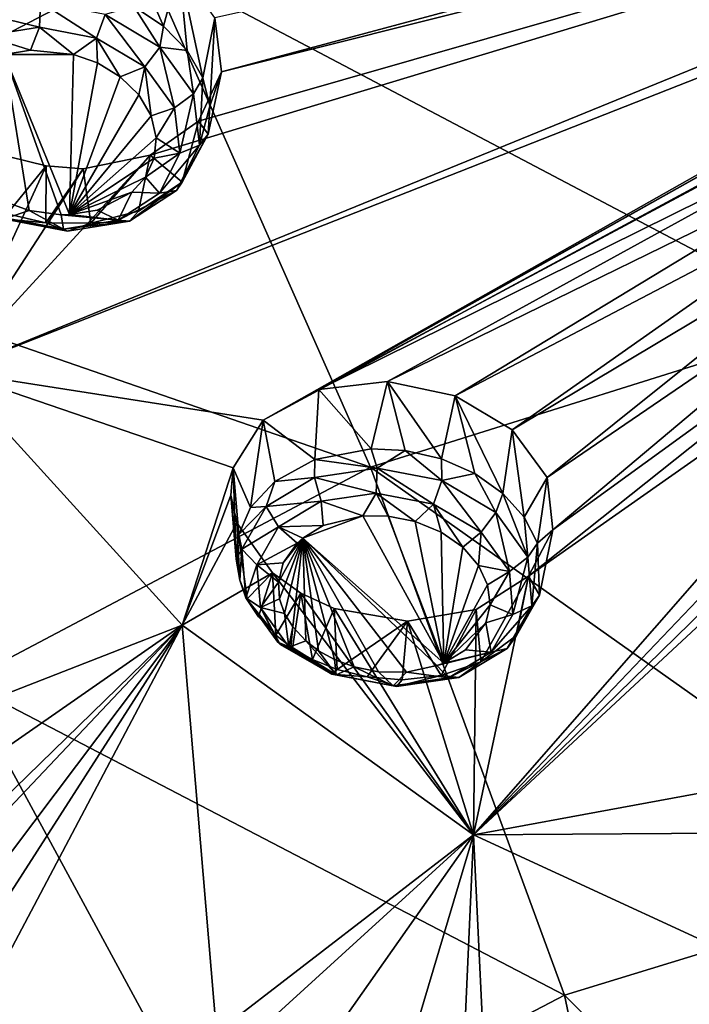
# Model space of a CAD drawing. Units: millimetres. Extents: x -320 to 152, y -206 to 580.
# Drawn here: x -296 to -289, y 451 to 461 of the extents above; entities that cross this region are included whole.
import ezdxf

# ---------------------------------------------------------------- set-up
doc = ezdxf.new("R2010")
doc.units = ezdxf.units.MM
doc.header["$LTSCALE"] = 26.699852
for name, color, linetype in [('1024', 7, 'CONTINUOUS'), ('1025', 7, 'CONTINUOUS'), ('1026', 7, 'CONTINUOUS'), ('1027', 7, 'CONTINUOUS'), ('1031', 7, 'CONTINUOUS'), ('1162', 7, 'CONTINUOUS'), ('1163', 7, 'CONTINUOUS'), ('1164', 7, 'CONTINUOUS'), ('1165', 7, 'CONTINUOUS'), ('753', 7, 'CONTINUOUS'), ('876', 7, 'CONTINUOUS')]:
    doc.layers.add(name, color=color, linetype=linetype)

msp = doc.modelspace()

# ---------------------------------------------------------------- linework, layer by layer
at = {"layer": '1024', "color": 7, "linetype": 'CONTINUOUS', "true_color": 0xfffff2}
for points in [[(-294.361, 460.135, 53.661), (-294.309, 461.057, 53.13), (-294.435, 460.432, 53.891), (-294.361, 460.135, 53.661)], [(-294.238, 460.492, 52.675), (-294.309, 461.057, 53.13), (-294.361, 460.135, 53.661), (-294.238, 460.492, 52.675)], [(-294.478, 459.98, 52.205), (-294.238, 460.492, 52.675), (-294.377, 459.842, 53.421), (-294.478, 459.98, 52.205)], [(-294.377, 459.842, 53.421), (-294.238, 460.492, 52.675), (-294.361, 460.135, 53.661), (-294.377, 459.842, 53.421)], [(-294.983, 459.624, 51.814), (-294.478, 459.98, 52.205), (-294.648, 459.344, 52.976), (-294.983, 459.624, 51.814)], [(-294.648, 459.344, 52.976), (-294.478, 459.98, 52.205), (-294.377, 459.842, 53.421), (-294.648, 459.344, 52.976)], [(-296.45, 459.609, 51.525), (-296.069, 459.512, 51.516), (-296.476, 459.015, 52.443), (-296.45, 459.609, 51.525)], [(-295.684, 459.483, 51.565), (-294.983, 459.624, 51.814), (-295.603, 458.915, 52.489), (-295.684, 459.483, 51.565)], [(-295.603, 458.915, 52.489), (-294.983, 459.624, 51.814), (-295.104, 459.04, 52.663), (-295.603, 458.915, 52.489)], [(-295.104, 459.04, 52.663), (-294.983, 459.624, 51.814), (-294.648, 459.344, 52.976), (-295.104, 459.04, 52.663)], [(-296.476, 459.015, 52.443), (-296.069, 459.512, 51.516), (-296.072, 458.921, 52.425), (-296.476, 459.015, 52.443)], [(-296.069, 459.512, 51.516), (-295.684, 459.483, 51.565), (-296.072, 458.921, 52.425), (-296.069, 459.512, 51.516)], [(-296.072, 458.921, 52.425), (-295.684, 459.483, 51.565), (-295.603, 458.915, 52.489), (-296.072, 458.921, 52.425)]]:
    msp.add_3dface(points, dxfattribs=at)
at = {"layer": '1025', "color": 7, "linetype": 'CONTINUOUS', "true_color": 0xfffff2}
for points in [[(-294.68, 461.576, 53.491), (-295.272, 461.945, 53.686), (-294.845, 460.971, 54.27), (-294.68, 461.576, 53.491)], [(-294.845, 460.971, 54.27), (-295.272, 461.945, 53.686), (-295.154, 461.173, 54.39), (-294.845, 460.971, 54.27)], [(-294.599, 460.717, 54.099), (-294.68, 461.576, 53.491), (-294.845, 460.971, 54.27), (-294.599, 460.717, 54.099)], [(-294.309, 461.057, 53.13), (-294.68, 461.576, 53.491), (-294.435, 460.432, 53.891), (-294.309, 461.057, 53.13)], [(-294.435, 460.432, 53.891), (-294.68, 461.576, 53.491), (-294.599, 460.717, 54.099), (-294.435, 460.432, 53.891)]]:
    msp.add_3dface(points, dxfattribs=at)
at = {"layer": '1026', "color": 7, "linetype": 'CONTINUOUS', "true_color": 0xfffff2}
for points in [[(-291.082, 455.852, 50.434), (-291.205, 456.762, 49.894), (-291.303, 456.099, 50.627), (-291.082, 455.852, 50.434)], [(-290.842, 456.266, 49.49), (-291.205, 456.762, 49.894), (-291.082, 455.852, 50.434), (-290.842, 456.266, 49.49)], [(-290.943, 455.58, 50.209), (-290.842, 456.266, 49.49), (-291.082, 455.852, 50.434), (-290.943, 455.58, 50.209)], [(-290.784, 455.721, 48.993), (-290.842, 456.266, 49.49), (-290.943, 455.58, 50.209), (-290.784, 455.721, 48.993)], [(-291.038, 455.237, 48.506), (-290.784, 455.721, 48.993), (-290.92, 455.04, 49.733), (-291.038, 455.237, 48.506)], [(-290.92, 455.04, 49.733), (-290.784, 455.721, 48.993), (-290.943, 455.58, 50.209), (-290.92, 455.04, 49.733)], [(-293.707, 455.272, 48.127), (-293.411, 455.059, 47.976), (-293.673, 454.623, 49.039), (-293.707, 455.272, 48.127)], [(-291.581, 454.888, 48.099), (-291.038, 455.237, 48.506), (-291.534, 454.344, 49.045), (-291.581, 454.888, 48.099)], [(-291.534, 454.344, 49.045), (-291.038, 455.237, 48.506), (-291.161, 454.618, 49.331), (-291.534, 454.344, 49.045)], [(-291.161, 454.618, 49.331), (-291.038, 455.237, 48.506), (-290.92, 455.04, 49.733), (-291.161, 454.618, 49.331)], [(-293.673, 454.623, 49.039), (-293.411, 455.059, 47.976), (-293.497, 454.487, 48.94), (-293.673, 454.623, 49.039)], [(-293.497, 454.487, 48.94), (-293.411, 455.059, 47.976), (-293.289, 454.368, 48.858), (-293.497, 454.487, 48.94)], [(-293.411, 455.059, 47.976), (-293.065, 454.9, 47.881), (-293.289, 454.368, 48.858), (-293.411, 455.059, 47.976)], [(-293.289, 454.368, 48.858), (-293.065, 454.9, 47.881), (-293.032, 454.263, 48.796), (-293.289, 454.368, 48.858)], [(-293.065, 454.9, 47.881), (-292.3, 454.766, 47.874), (-293.032, 454.263, 48.796), (-293.065, 454.9, 47.881)], [(-292.3, 454.766, 47.874), (-291.581, 454.888, 48.099), (-291.949, 454.201, 48.868), (-292.3, 454.766, 47.874)], [(-291.949, 454.201, 48.868), (-291.581, 454.888, 48.099), (-291.534, 454.344, 49.045), (-291.949, 454.201, 48.868)], [(-293.032, 454.263, 48.796), (-292.3, 454.766, 47.874), (-292.718, 454.186, 48.765), (-293.032, 454.263, 48.796)], [(-292.718, 454.186, 48.765), (-292.3, 454.766, 47.874), (-292.353, 454.157, 48.782), (-292.718, 454.186, 48.765)], [(-292.353, 454.157, 48.782), (-292.3, 454.766, 47.874), (-291.949, 454.201, 48.868), (-292.353, 454.157, 48.782)]]:
    msp.add_3dface(points, dxfattribs=at)
at = {"layer": '1027', "color": 7, "linetype": 'CONTINUOUS', "true_color": 0xfffff2}
for points in [[(-292.509, 457.265, 50.16), (-293.225, 457.181, 49.972), (-292.678, 456.563, 50.876), (-292.509, 457.265, 50.16)], [(-292.322, 456.545, 50.902), (-292.509, 457.265, 50.16), (-292.678, 456.563, 50.876), (-292.322, 456.545, 50.902)], [(-291.8, 457.117, 50.131), (-292.509, 457.265, 50.16), (-291.945, 456.459, 50.87), (-291.8, 457.117, 50.131)], [(-291.945, 456.459, 50.87), (-292.509, 457.265, 50.16), (-292.322, 456.545, 50.902), (-291.945, 456.459, 50.87)], [(-293.225, 457.181, 49.972), (-293.806, 456.863, 49.587), (-293.267, 456.453, 50.709), (-293.225, 457.181, 49.972)], [(-292.678, 456.563, 50.876), (-293.225, 457.181, 49.972), (-293.267, 456.453, 50.709), (-292.678, 456.563, 50.876)], [(-291.595, 456.306, 50.776), (-291.8, 457.117, 50.131), (-291.945, 456.459, 50.87), (-291.595, 456.306, 50.776)], [(-291.205, 456.762, 49.894), (-291.8, 457.117, 50.131), (-291.303, 456.099, 50.627), (-291.205, 456.762, 49.894)], [(-291.303, 456.099, 50.627), (-291.8, 457.117, 50.131), (-291.595, 456.306, 50.776), (-291.303, 456.099, 50.627)], [(-293.806, 456.863, 49.587), (-294.116, 456.366, 49.079), (-293.936, 455.951, 50.186), (-293.806, 456.863, 49.587)], [(-293.682, 456.225, 50.459), (-293.806, 456.863, 49.587), (-293.936, 455.951, 50.186), (-293.682, 456.225, 50.459)], [(-293.267, 456.453, 50.709), (-293.806, 456.863, 49.587), (-293.682, 456.225, 50.459), (-293.267, 456.453, 50.709)], [(-294.116, 456.366, 49.079), (-294.142, 456.081, 48.81), (-294.085, 455.414, 49.692), (-294.116, 456.366, 49.079)], [(-293.936, 455.951, 50.186), (-294.116, 456.366, 49.079), (-294.059, 455.67, 49.922), (-293.936, 455.951, 50.186)], [(-294.059, 455.67, 49.922), (-294.116, 456.366, 49.079), (-294.085, 455.414, 49.692), (-294.059, 455.67, 49.922)], [(-294.142, 456.081, 48.81), (-294.079, 455.792, 48.552), (-294.049, 455.194, 49.501), (-294.142, 456.081, 48.81)], [(-294.085, 455.414, 49.692), (-294.142, 456.081, 48.81), (-294.049, 455.194, 49.501), (-294.085, 455.414, 49.692)], [(-294.079, 455.792, 48.552), (-293.707, 455.272, 48.127), (-293.972, 454.999, 49.337), (-294.079, 455.792, 48.552)], [(-294.049, 455.194, 49.501), (-294.079, 455.792, 48.552), (-293.972, 454.999, 49.337), (-294.049, 455.194, 49.501)], [(-293.972, 454.999, 49.337), (-293.707, 455.272, 48.127), (-293.852, 454.813, 49.187), (-293.972, 454.999, 49.337)], [(-293.707, 455.272, 48.127), (-293.673, 454.623, 49.039), (-293.852, 454.813, 49.187), (-293.707, 455.272, 48.127)]]:
    msp.add_3dface(points, dxfattribs=at)
at = {"layer": '1031', "color": 7, "linetype": 'CONTINUOUS', "true_color": 0xfffff2}
for points in [[(-296.233, 460.72, 54.461), (-296.506, 460.673, 54.371), (-295.782, 460.675, 54.509), (-296.233, 460.72, 54.461)], [(-296.247, 459.048, 53.071), (-296.506, 460.673, 54.371), (-296.524, 459.148, 53.103), (-296.247, 459.048, 53.071)], [(-296.506, 460.673, 54.371), (-295.826, 459.005, 53.114), (-295.782, 460.675, 54.509), (-296.506, 460.673, 54.371)], [(-295.826, 459.005, 53.114), (-296.506, 460.673, 54.371), (-295.911, 459.004, 53.098), (-295.826, 459.005, 53.114)], [(-295.911, 459.004, 53.098), (-296.506, 460.673, 54.371), (-296.247, 459.048, 53.071), (-295.911, 459.004, 53.098)], [(-295.782, 460.675, 54.509), (-295.826, 459.005, 53.114), (-295.534, 460.586, 54.481), (-295.782, 460.675, 54.509)], [(-295.534, 460.586, 54.481), (-295.826, 459.005, 53.114), (-295.297, 460.44, 54.404), (-295.534, 460.586, 54.481)], [(-295.297, 460.44, 54.404), (-295.826, 459.005, 53.114), (-295.101, 460.252, 54.285), (-295.297, 460.44, 54.404)], [(-295.826, 459.005, 53.114), (-294.973, 460.035, 54.129), (-295.101, 460.252, 54.285), (-295.826, 459.005, 53.114)], [(-294.921, 459.807, 53.95), (-294.973, 460.035, 54.129), (-295.826, 459.005, 53.114), (-294.921, 459.807, 53.95)], [(-294.943, 459.592, 53.767), (-294.921, 459.807, 53.95), (-295.826, 459.005, 53.114), (-294.943, 459.592, 53.767)], [(-295.032, 459.396, 53.587), (-294.943, 459.592, 53.767), (-295.826, 459.005, 53.114), (-295.032, 459.396, 53.587)], [(-295.176, 459.24, 53.431), (-295.032, 459.396, 53.587), (-295.826, 459.005, 53.114), (-295.176, 459.24, 53.431)], [(-295.535, 459.053, 53.209), (-295.176, 459.24, 53.431), (-295.826, 459.005, 53.114), (-295.535, 459.053, 53.209)], [(-293.391, 455.634, 50.574), (-291.92, 454.331, 49.593), (-292.764, 455.866, 50.884), (-293.391, 455.634, 50.574)], [(-293.178, 455.764, 50.726), (-293.391, 455.634, 50.574), (-292.764, 455.866, 50.884), (-293.178, 455.764, 50.726)], [(-292.764, 455.866, 50.884), (-291.92, 454.331, 49.593), (-292.501, 455.863, 50.922), (-292.764, 455.866, 50.884)], [(-292.501, 455.863, 50.922), (-291.92, 454.331, 49.593), (-292.218, 455.805, 50.912), (-292.501, 455.863, 50.922)], [(-292.218, 455.805, 50.912), (-291.92, 454.331, 49.593), (-291.949, 455.696, 50.852), (-292.218, 455.805, 50.912)], [(-291.92, 454.331, 49.593), (-291.723, 455.539, 50.741), (-291.949, 455.696, 50.852), (-291.92, 454.331, 49.593)], [(-293.633, 454.999, 49.949), (-293.391, 455.634, 50.574), (-293.646, 455.173, 50.108), (-293.633, 454.999, 49.949)], [(-293.646, 455.173, 50.108), (-293.391, 455.634, 50.574), (-293.595, 455.374, 50.302), (-293.646, 455.173, 50.108)], [(-293.581, 454.848, 49.817), (-293.391, 455.634, 50.574), (-293.633, 454.999, 49.949), (-293.581, 454.848, 49.817)], [(-293.595, 455.374, 50.302), (-293.391, 455.634, 50.574), (-293.449, 455.582, 50.517), (-293.595, 455.374, 50.302)], [(-293.496, 454.707, 49.699), (-293.391, 455.634, 50.574), (-293.581, 454.848, 49.817), (-293.496, 454.707, 49.699)], [(-293.361, 454.562, 49.586), (-293.391, 455.634, 50.574), (-293.496, 454.707, 49.699), (-293.361, 454.562, 49.586)], [(-291.92, 454.331, 49.593), (-293.391, 455.634, 50.574), (-291.993, 454.304, 49.556), (-291.92, 454.331, 49.593)], [(-291.993, 454.304, 49.556), (-293.391, 455.634, 50.574), (-292.308, 454.237, 49.446), (-291.993, 454.304, 49.556)], [(-292.308, 454.237, 49.446), (-293.391, 455.634, 50.574), (-292.601, 454.241, 49.404), (-292.308, 454.237, 49.446)], [(-292.601, 454.241, 49.404), (-293.391, 455.634, 50.574), (-292.855, 454.291, 49.412), (-292.601, 454.241, 49.404)], [(-292.855, 454.291, 49.412), (-293.391, 455.634, 50.574), (-293.062, 454.368, 49.452), (-292.855, 454.291, 49.412)], [(-293.062, 454.368, 49.452), (-293.391, 455.634, 50.574), (-293.226, 454.459, 49.511), (-293.062, 454.368, 49.452)], [(-293.226, 454.459, 49.511), (-293.391, 455.634, 50.574), (-293.361, 454.562, 49.586), (-293.226, 454.459, 49.511)], [(-291.558, 455.349, 50.59), (-291.723, 455.539, 50.741), (-291.92, 454.331, 49.593), (-291.558, 455.349, 50.59)], [(-291.463, 455.146, 50.416), (-291.558, 455.349, 50.59), (-291.92, 454.331, 49.593), (-291.463, 455.146, 50.416)], [(-291.437, 454.939, 50.229), (-291.463, 455.146, 50.416), (-291.92, 454.331, 49.593), (-291.437, 454.939, 50.229)], [(-291.48, 454.751, 50.049), (-291.437, 454.939, 50.229), (-291.92, 454.331, 49.593), (-291.48, 454.751, 50.049)], [(-291.692, 454.467, 49.753), (-291.48, 454.751, 50.049), (-291.92, 454.331, 49.593), (-291.692, 454.467, 49.753)]]:
    msp.add_3dface(points, dxfattribs=at)
at = {"layer": '1162', "color": 7, "linetype": 'CONTINUOUS', "true_color": 0xfffff2}
for points in [[(-296.128, 461.219, 54.558), (-296.773, 461.113, 54.35), (-296.138, 460.96, 54.587), (-296.128, 461.219, 54.558)], [(-295.543, 460.846, 54.604), (-296.128, 461.219, 54.558), (-296.138, 460.96, 54.587), (-295.543, 460.846, 54.604)], [(-295.454, 461.09, 54.577), (-296.128, 461.219, 54.558), (-295.543, 460.846, 54.604), (-295.454, 461.09, 54.577)], [(-294.883, 460.749, 54.402), (-295.154, 461.173, 54.39), (-295.454, 461.09, 54.577), (-294.883, 460.749, 54.402)], [(-294.845, 460.971, 54.27), (-295.154, 461.173, 54.39), (-294.883, 460.749, 54.402), (-294.845, 460.971, 54.27)], [(-296.138, 460.96, 54.587), (-296.773, 461.113, 54.35), (-296.707, 460.867, 54.402), (-296.138, 460.96, 54.587)], [(-295.039, 460.546, 54.449), (-295.454, 461.09, 54.577), (-295.543, 460.846, 54.604), (-295.039, 460.546, 54.449)], [(-294.883, 460.749, 54.402), (-295.454, 461.09, 54.577), (-295.039, 460.546, 54.449), (-294.883, 460.749, 54.402)], [(-296.233, 460.72, 54.461), (-296.138, 460.96, 54.587), (-296.707, 460.867, 54.402), (-296.233, 460.72, 54.461)], [(-296.233, 460.72, 54.461), (-295.782, 460.675, 54.509), (-296.138, 460.96, 54.587), (-296.233, 460.72, 54.461)], [(-295.782, 460.675, 54.509), (-295.543, 460.846, 54.604), (-296.138, 460.96, 54.587), (-295.782, 460.675, 54.509)], [(-294.599, 460.717, 54.099), (-294.845, 460.971, 54.27), (-294.883, 460.749, 54.402), (-294.599, 460.717, 54.099)], [(-296.506, 460.673, 54.371), (-296.233, 460.72, 54.461), (-296.707, 460.867, 54.402), (-296.506, 460.673, 54.371)], [(-295.782, 460.675, 54.509), (-295.534, 460.586, 54.481), (-295.543, 460.846, 54.604), (-295.782, 460.675, 54.509)], [(-295.534, 460.586, 54.481), (-295.297, 460.44, 54.404), (-295.543, 460.846, 54.604), (-295.534, 460.586, 54.481)], [(-295.297, 460.44, 54.404), (-295.039, 460.546, 54.449), (-295.543, 460.846, 54.604), (-295.297, 460.44, 54.404)], [(-294.728, 460.117, 54.151), (-294.883, 460.749, 54.402), (-295.039, 460.546, 54.449), (-294.728, 460.117, 54.151)], [(-294.53, 460.263, 54.064), (-294.599, 460.717, 54.099), (-294.883, 460.749, 54.402), (-294.53, 460.263, 54.064)], [(-294.53, 460.263, 54.064), (-294.883, 460.749, 54.402), (-294.728, 460.117, 54.151), (-294.53, 460.263, 54.064)], [(-294.435, 460.432, 53.891), (-294.599, 460.717, 54.099), (-294.53, 460.263, 54.064), (-294.435, 460.432, 53.891)], [(-295.297, 460.44, 54.404), (-295.101, 460.252, 54.285), (-295.039, 460.546, 54.449), (-295.297, 460.44, 54.404)], [(-295.101, 460.252, 54.285), (-294.973, 460.035, 54.129), (-295.039, 460.546, 54.449), (-295.101, 460.252, 54.285)], [(-294.973, 460.035, 54.129), (-294.728, 460.117, 54.151), (-295.039, 460.546, 54.449), (-294.973, 460.035, 54.129)]]:
    msp.add_3dface(points, dxfattribs=at)
at = {"layer": '1163', "color": 7, "linetype": 'CONTINUOUS', "true_color": 0xfffff2}
for points in [[(-294.435, 460.432, 53.891), (-294.53, 460.263, 54.064), (-294.468, 459.729, 53.633), (-294.435, 460.432, 53.891)], [(-294.361, 460.135, 53.661), (-294.435, 460.432, 53.891), (-294.468, 459.729, 53.633), (-294.361, 460.135, 53.661)], [(-294.53, 460.263, 54.064), (-294.728, 460.117, 54.151), (-294.673, 459.647, 53.771), (-294.53, 460.263, 54.064)], [(-294.468, 459.729, 53.633), (-294.53, 460.263, 54.064), (-294.673, 459.647, 53.771), (-294.468, 459.729, 53.633)], [(-294.973, 460.035, 54.129), (-294.921, 459.807, 53.95), (-294.728, 460.117, 54.151), (-294.973, 460.035, 54.129)], [(-294.728, 460.117, 54.151), (-294.921, 459.807, 53.95), (-294.673, 459.647, 53.771), (-294.728, 460.117, 54.151)], [(-294.377, 459.842, 53.421), (-294.361, 460.135, 53.661), (-294.468, 459.729, 53.633), (-294.377, 459.842, 53.421)], [(-294.921, 459.807, 53.95), (-294.943, 459.592, 53.767), (-294.673, 459.647, 53.771), (-294.921, 459.807, 53.95)], [(-294.648, 459.344, 52.976), (-294.377, 459.842, 53.421), (-294.708, 459.256, 53.195), (-294.648, 459.344, 52.976)], [(-294.708, 459.256, 53.195), (-294.377, 459.842, 53.421), (-294.468, 459.729, 53.633), (-294.708, 459.256, 53.195)], [(-294.708, 459.256, 53.195), (-294.468, 459.729, 53.633), (-294.885, 459.229, 53.385), (-294.708, 459.256, 53.195)], [(-294.885, 459.229, 53.385), (-294.468, 459.729, 53.633), (-294.673, 459.647, 53.771), (-294.885, 459.229, 53.385)], [(-294.943, 459.592, 53.767), (-295.032, 459.396, 53.587), (-294.673, 459.647, 53.771), (-294.943, 459.592, 53.767)], [(-295.032, 459.396, 53.587), (-294.885, 459.229, 53.385), (-294.673, 459.647, 53.771), (-295.032, 459.396, 53.587)], [(-295.032, 459.396, 53.587), (-295.176, 459.24, 53.431), (-294.885, 459.229, 53.385), (-295.032, 459.396, 53.587)], [(-295.104, 459.04, 52.663), (-294.648, 459.344, 52.976), (-295.2, 458.936, 52.838), (-295.104, 459.04, 52.663)], [(-295.2, 458.936, 52.838), (-294.648, 459.344, 52.976), (-294.708, 459.256, 53.195), (-295.2, 458.936, 52.838)], [(-295.176, 459.24, 53.431), (-295.535, 459.053, 53.209), (-295.319, 458.947, 53.069), (-295.176, 459.24, 53.431)], [(-295.2, 458.936, 52.838), (-294.708, 459.256, 53.195), (-295.319, 458.947, 53.069), (-295.2, 458.936, 52.838)], [(-295.319, 458.947, 53.069), (-294.708, 459.256, 53.195), (-294.885, 459.229, 53.385), (-295.319, 458.947, 53.069)], [(-295.176, 459.24, 53.431), (-295.319, 458.947, 53.069), (-294.885, 459.229, 53.385), (-295.176, 459.24, 53.431)], [(-296.247, 459.048, 53.071), (-296.524, 459.148, 53.103), (-296.483, 458.969, 52.87), (-296.247, 459.048, 53.071)], [(-296.476, 459.015, 52.443), (-296.072, 458.921, 52.425), (-296.518, 458.962, 52.612), (-296.476, 459.015, 52.443)], [(-296.518, 458.962, 52.612), (-295.845, 458.832, 52.63), (-296.483, 458.969, 52.87), (-296.518, 458.962, 52.612)], [(-296.247, 459.048, 53.071), (-296.483, 458.969, 52.87), (-295.888, 458.855, 52.886), (-296.247, 459.048, 53.071)], [(-296.483, 458.969, 52.87), (-295.845, 458.832, 52.63), (-295.888, 458.855, 52.886), (-296.483, 458.969, 52.87)], [(-295.911, 459.004, 53.098), (-296.247, 459.048, 53.071), (-295.888, 458.855, 52.886), (-295.911, 459.004, 53.098)], [(-295.826, 459.005, 53.114), (-295.911, 459.004, 53.098), (-295.319, 458.947, 53.069), (-295.826, 459.005, 53.114)], [(-295.911, 459.004, 53.098), (-295.888, 458.855, 52.886), (-295.319, 458.947, 53.069), (-295.911, 459.004, 53.098)], [(-295.535, 459.053, 53.209), (-295.826, 459.005, 53.114), (-295.319, 458.947, 53.069), (-295.535, 459.053, 53.209)], [(-295.603, 458.915, 52.489), (-295.104, 459.04, 52.663), (-295.2, 458.936, 52.838), (-295.603, 458.915, 52.489)], [(-296.518, 458.962, 52.612), (-296.072, 458.921, 52.425), (-295.845, 458.832, 52.63), (-296.518, 458.962, 52.612)], [(-296.072, 458.921, 52.425), (-295.603, 458.915, 52.489), (-295.845, 458.832, 52.63), (-296.072, 458.921, 52.425)], [(-295.888, 458.855, 52.886), (-295.2, 458.936, 52.838), (-295.319, 458.947, 53.069), (-295.888, 458.855, 52.886)], [(-295.845, 458.832, 52.63), (-295.2, 458.936, 52.838), (-295.888, 458.855, 52.886), (-295.845, 458.832, 52.63)], [(-295.845, 458.832, 52.63), (-295.603, 458.915, 52.489), (-295.2, 458.936, 52.838), (-295.845, 458.832, 52.63)]]:
    msp.add_3dface(points, dxfattribs=at)
at = {"layer": '1164', "color": 7, "linetype": 'CONTINUOUS', "true_color": 0xfffff2}
for points in [[(-292.678, 456.563, 50.876), (-293.267, 456.453, 50.709), (-292.615, 456.361, 51.014), (-292.678, 456.563, 50.876)], [(-292.322, 456.545, 50.902), (-292.678, 456.563, 50.876), (-292.615, 456.361, 51.014), (-292.322, 456.545, 50.902)], [(-291.94, 456.232, 50.998), (-292.322, 456.545, 50.902), (-292.615, 456.361, 51.014), (-291.94, 456.232, 50.998)], [(-291.945, 456.459, 50.87), (-292.322, 456.545, 50.902), (-291.94, 456.232, 50.998), (-291.945, 456.459, 50.87)], [(-293.267, 456.453, 50.709), (-293.682, 456.225, 50.459), (-293.268, 456.265, 50.825), (-293.267, 456.453, 50.709)], [(-292.615, 456.361, 51.014), (-293.267, 456.453, 50.709), (-293.268, 456.265, 50.825), (-292.615, 456.361, 51.014)], [(-291.595, 456.306, 50.776), (-291.945, 456.459, 50.87), (-291.94, 456.232, 50.998), (-291.595, 456.306, 50.776)], [(-292.615, 456.361, 51.014), (-293.268, 456.265, 50.825), (-292.624, 456.101, 51.028), (-292.615, 456.361, 51.014)], [(-292.028, 455.987, 51.014), (-292.615, 456.361, 51.014), (-292.624, 456.101, 51.028), (-292.028, 455.987, 51.014)], [(-291.94, 456.232, 50.998), (-292.615, 456.361, 51.014), (-292.028, 455.987, 51.014), (-291.94, 456.232, 50.998)], [(-291.377, 455.901, 50.778), (-291.595, 456.306, 50.776), (-291.94, 456.232, 50.998), (-291.377, 455.901, 50.778)], [(-291.303, 456.099, 50.627), (-291.595, 456.306, 50.776), (-291.377, 455.901, 50.778), (-291.303, 456.099, 50.627)], [(-293.682, 456.225, 50.459), (-293.936, 455.951, 50.186), (-293.772, 455.964, 50.47), (-293.682, 456.225, 50.459)], [(-293.268, 456.265, 50.825), (-293.682, 456.225, 50.459), (-293.772, 455.964, 50.47), (-293.268, 456.265, 50.825)], [(-293.268, 456.265, 50.825), (-293.772, 455.964, 50.47), (-293.2, 456.017, 50.861), (-293.268, 456.265, 50.825)], [(-292.624, 456.101, 51.028), (-293.268, 456.265, 50.825), (-293.2, 456.017, 50.861), (-292.624, 456.101, 51.028)], [(-291.531, 455.696, 50.82), (-291.94, 456.232, 50.998), (-292.028, 455.987, 51.014), (-291.531, 455.696, 50.82)], [(-291.377, 455.901, 50.778), (-291.94, 456.232, 50.998), (-291.531, 455.696, 50.82), (-291.377, 455.901, 50.778)], [(-292.764, 455.866, 50.884), (-292.624, 456.101, 51.028), (-293.2, 456.017, 50.861), (-292.764, 455.866, 50.884)], [(-292.764, 455.866, 50.884), (-292.501, 455.863, 50.922), (-292.624, 456.101, 51.028), (-292.764, 455.866, 50.884)], [(-292.501, 455.863, 50.922), (-292.218, 455.805, 50.912), (-292.624, 456.101, 51.028), (-292.501, 455.863, 50.922)], [(-292.218, 455.805, 50.912), (-292.028, 455.987, 51.014), (-292.624, 456.101, 51.028), (-292.218, 455.805, 50.912)], [(-293.2, 456.017, 50.861), (-293.772, 455.964, 50.47), (-293.644, 455.751, 50.547), (-293.2, 456.017, 50.861)], [(-293.178, 455.764, 50.726), (-293.2, 456.017, 50.861), (-293.644, 455.751, 50.547), (-293.178, 455.764, 50.726)], [(-293.178, 455.764, 50.726), (-292.764, 455.866, 50.884), (-293.2, 456.017, 50.861), (-293.178, 455.764, 50.726)], [(-293.936, 455.951, 50.186), (-294.059, 455.67, 49.922), (-293.772, 455.964, 50.47), (-293.936, 455.951, 50.186)], [(-293.772, 455.964, 50.47), (-294.059, 455.67, 49.922), (-294.028, 455.517, 50.017), (-293.772, 455.964, 50.47)], [(-293.772, 455.964, 50.47), (-294.028, 455.517, 50.017), (-293.644, 455.751, 50.547), (-293.772, 455.964, 50.47)], [(-292.218, 455.805, 50.912), (-291.949, 455.696, 50.852), (-292.028, 455.987, 51.014), (-292.218, 455.805, 50.912)], [(-291.949, 455.696, 50.852), (-291.723, 455.539, 50.741), (-292.028, 455.987, 51.014), (-291.949, 455.696, 50.852)], [(-291.723, 455.539, 50.741), (-291.531, 455.696, 50.82), (-292.028, 455.987, 51.014), (-291.723, 455.539, 50.741)], [(-293.644, 455.751, 50.547), (-294.028, 455.517, 50.017), (-293.87, 455.356, 50.147), (-293.644, 455.751, 50.547)], [(-293.449, 455.582, 50.517), (-293.644, 455.751, 50.547), (-293.87, 455.356, 50.147), (-293.449, 455.582, 50.517)], [(-293.391, 455.634, 50.574), (-293.178, 455.764, 50.726), (-293.644, 455.751, 50.547), (-293.391, 455.634, 50.574)], [(-293.449, 455.582, 50.517), (-293.391, 455.634, 50.574), (-293.644, 455.751, 50.547), (-293.449, 455.582, 50.517)], [(-294.059, 455.67, 49.922), (-294.085, 455.414, 49.692), (-294.028, 455.517, 50.017), (-294.059, 455.67, 49.922)], [(-294.085, 455.414, 49.692), (-294.049, 455.194, 49.501), (-294.028, 455.517, 50.017), (-294.085, 455.414, 49.692)], [(-294.028, 455.517, 50.017), (-294.049, 455.194, 49.501), (-293.985, 455.011, 49.555), (-294.028, 455.517, 50.017)], [(-294.028, 455.517, 50.017), (-293.985, 455.011, 49.555), (-293.87, 455.356, 50.147), (-294.028, 455.517, 50.017)], [(-293.595, 455.374, 50.302), (-293.449, 455.582, 50.517), (-293.87, 455.356, 50.147), (-293.595, 455.374, 50.302)], [(-293.87, 455.356, 50.147), (-293.985, 455.011, 49.555), (-293.833, 454.91, 49.74), (-293.87, 455.356, 50.147)], [(-293.646, 455.173, 50.108), (-293.595, 455.374, 50.302), (-293.87, 455.356, 50.147), (-293.646, 455.173, 50.108)], [(-293.646, 455.173, 50.108), (-293.87, 455.356, 50.147), (-293.833, 454.91, 49.74), (-293.646, 455.173, 50.108)], [(-294.049, 455.194, 49.501), (-293.972, 454.999, 49.337), (-293.985, 455.011, 49.555), (-294.049, 455.194, 49.501)], [(-293.633, 454.999, 49.949), (-293.646, 455.173, 50.108), (-293.833, 454.91, 49.74), (-293.633, 454.999, 49.949)], [(-293.852, 454.813, 49.187), (-293.673, 454.623, 49.039), (-293.985, 455.011, 49.555), (-293.852, 454.813, 49.187)], [(-293.985, 455.011, 49.555), (-293.673, 454.623, 49.039), (-293.65, 454.547, 49.175), (-293.985, 455.011, 49.555)], [(-293.972, 454.999, 49.337), (-293.852, 454.813, 49.187), (-293.985, 455.011, 49.555), (-293.972, 454.999, 49.337)], [(-293.985, 455.011, 49.555), (-293.65, 454.547, 49.175), (-293.833, 454.91, 49.74), (-293.985, 455.011, 49.555)], [(-293.581, 454.848, 49.817), (-293.633, 454.999, 49.949), (-293.833, 454.91, 49.74), (-293.581, 454.848, 49.817)], [(-293.581, 454.848, 49.817), (-293.833, 454.91, 49.74), (-293.537, 454.5, 49.405), (-293.581, 454.848, 49.817)], [(-293.833, 454.91, 49.74), (-293.65, 454.547, 49.175), (-293.628, 454.524, 49.238), (-293.833, 454.91, 49.74)], [(-293.537, 454.5, 49.405), (-293.833, 454.91, 49.74), (-293.628, 454.524, 49.238), (-293.537, 454.5, 49.405)], [(-293.496, 454.707, 49.699), (-293.581, 454.848, 49.817), (-293.537, 454.5, 49.405), (-293.496, 454.707, 49.699)], [(-293.496, 454.707, 49.699), (-293.537, 454.5, 49.405), (-293.517, 454.502, 49.433), (-293.496, 454.707, 49.699)], [(-293.361, 454.562, 49.586), (-293.496, 454.707, 49.699), (-293.517, 454.502, 49.433), (-293.361, 454.562, 49.586)]]:
    msp.add_3dface(points, dxfattribs=at)
at = {"layer": '1165', "color": 7, "linetype": 'CONTINUOUS', "true_color": 0xfffff2}
for points in [[(-291.303, 456.099, 50.627), (-291.377, 455.901, 50.778), (-291.042, 455.435, 50.397), (-291.303, 456.099, 50.627)], [(-291.082, 455.852, 50.434), (-291.303, 456.099, 50.627), (-291.042, 455.435, 50.397), (-291.082, 455.852, 50.434)], [(-291.377, 455.901, 50.778), (-291.531, 455.696, 50.82), (-291.236, 455.285, 50.484), (-291.377, 455.901, 50.778)], [(-291.042, 455.435, 50.397), (-291.377, 455.901, 50.778), (-291.236, 455.285, 50.484), (-291.042, 455.435, 50.397)], [(-290.943, 455.58, 50.209), (-291.082, 455.852, 50.434), (-291.042, 455.435, 50.397), (-290.943, 455.58, 50.209)], [(-291.723, 455.539, 50.741), (-291.558, 455.349, 50.59), (-291.531, 455.696, 50.82), (-291.723, 455.539, 50.741)], [(-291.531, 455.696, 50.82), (-291.558, 455.349, 50.59), (-291.236, 455.285, 50.484), (-291.531, 455.696, 50.82)], [(-291, 454.928, 49.934), (-290.943, 455.58, 50.209), (-291.042, 455.435, 50.397), (-291, 454.928, 49.934)], [(-290.92, 455.04, 49.733), (-290.943, 455.58, 50.209), (-291, 454.928, 49.934), (-290.92, 455.04, 49.733)], [(-291.199, 454.838, 50.076), (-291.042, 455.435, 50.397), (-291.236, 455.285, 50.484), (-291.199, 454.838, 50.076)], [(-291, 454.928, 49.934), (-291.042, 455.435, 50.397), (-291.199, 454.838, 50.076), (-291, 454.928, 49.934)], [(-291.558, 455.349, 50.59), (-291.463, 455.146, 50.416), (-291.236, 455.285, 50.484), (-291.558, 455.349, 50.59)], [(-291.463, 455.146, 50.416), (-291.437, 454.939, 50.229), (-291.236, 455.285, 50.484), (-291.463, 455.146, 50.416)], [(-291.437, 454.939, 50.229), (-291.199, 454.838, 50.076), (-291.236, 455.285, 50.484), (-291.437, 454.939, 50.229)], [(-291.161, 454.618, 49.331), (-290.92, 455.04, 49.733), (-291.258, 454.481, 49.481), (-291.161, 454.618, 49.331)], [(-291.258, 454.481, 49.481), (-290.92, 455.04, 49.733), (-291, 454.928, 49.934), (-291.258, 454.481, 49.481)], [(-291.437, 454.939, 50.229), (-291.48, 454.751, 50.049), (-291.199, 454.838, 50.076), (-291.437, 454.939, 50.229)], [(-291.258, 454.481, 49.481), (-291, 454.928, 49.934), (-291.426, 454.443, 49.676), (-291.258, 454.481, 49.481)], [(-291.426, 454.443, 49.676), (-291, 454.928, 49.934), (-291.199, 454.838, 50.076), (-291.426, 454.443, 49.676)], [(-291.48, 454.751, 50.049), (-291.426, 454.443, 49.676), (-291.199, 454.838, 50.076), (-291.48, 454.751, 50.049)], [(-291.48, 454.751, 50.049), (-291.692, 454.467, 49.753), (-291.426, 454.443, 49.676), (-291.48, 454.751, 50.049)], [(-293.673, 454.623, 49.039), (-293.497, 454.487, 48.94), (-293.65, 454.547, 49.175), (-293.673, 454.623, 49.039)], [(-293.361, 454.562, 49.586), (-293.517, 454.502, 49.433), (-293.043, 454.209, 49.212), (-293.361, 454.562, 49.586)], [(-293.226, 454.459, 49.511), (-293.361, 454.562, 49.586), (-293.043, 454.209, 49.212), (-293.226, 454.459, 49.511)], [(-291.534, 454.344, 49.045), (-291.161, 454.618, 49.331), (-291.258, 454.481, 49.481), (-291.534, 454.344, 49.045)], [(-293.497, 454.487, 48.94), (-293.289, 454.368, 48.858), (-293.65, 454.547, 49.175), (-293.497, 454.487, 48.94)], [(-293.65, 454.547, 49.175), (-293.289, 454.368, 48.858), (-293.089, 454.216, 48.956), (-293.65, 454.547, 49.175)], [(-293.628, 454.524, 49.238), (-293.65, 454.547, 49.175), (-293.089, 454.216, 48.956), (-293.628, 454.524, 49.238)], [(-293.537, 454.5, 49.405), (-293.628, 454.524, 49.238), (-293.089, 454.216, 48.956), (-293.537, 454.5, 49.405)], [(-293.517, 454.502, 49.433), (-293.537, 454.5, 49.405), (-293.043, 454.209, 49.212), (-293.517, 454.502, 49.433)], [(-293.537, 454.5, 49.405), (-293.089, 454.216, 48.956), (-293.043, 454.209, 49.212), (-293.537, 454.5, 49.405)], [(-293.062, 454.368, 49.452), (-293.226, 454.459, 49.511), (-293.043, 454.209, 49.212), (-293.062, 454.368, 49.452)], [(-291.692, 454.467, 49.753), (-291.92, 454.331, 49.593), (-291.426, 454.443, 49.676), (-291.692, 454.467, 49.753)], [(-291.762, 454.182, 49.126), (-291.258, 454.481, 49.481), (-291.872, 454.178, 49.362), (-291.762, 454.182, 49.126)], [(-291.872, 454.178, 49.362), (-291.258, 454.481, 49.481), (-291.426, 454.443, 49.676), (-291.872, 454.178, 49.362)], [(-291.762, 454.182, 49.126), (-291.534, 454.344, 49.045), (-291.258, 454.481, 49.481), (-291.762, 454.182, 49.126)], [(-293.289, 454.368, 48.858), (-293.032, 454.263, 48.796), (-293.089, 454.216, 48.956), (-293.289, 454.368, 48.858)], [(-292.855, 454.291, 49.412), (-293.062, 454.368, 49.452), (-293.043, 454.209, 49.212), (-292.855, 454.291, 49.412)], [(-291.92, 454.331, 49.593), (-291.993, 454.304, 49.556), (-291.426, 454.443, 49.676), (-291.92, 454.331, 49.593)], [(-291.993, 454.304, 49.556), (-291.872, 454.178, 49.362), (-291.426, 454.443, 49.676), (-291.993, 454.304, 49.556)], [(-293.032, 454.263, 48.796), (-292.718, 454.186, 48.765), (-293.089, 454.216, 48.956), (-293.032, 454.263, 48.796)], [(-292.855, 454.291, 49.412), (-293.043, 454.209, 49.212), (-292.448, 454.095, 49.197), (-292.855, 454.291, 49.412)], [(-292.601, 454.241, 49.404), (-292.855, 454.291, 49.412), (-292.448, 454.095, 49.197), (-292.601, 454.241, 49.404)], [(-291.993, 454.304, 49.556), (-292.308, 454.237, 49.446), (-291.872, 454.178, 49.362), (-291.993, 454.304, 49.556)], [(-291.949, 454.201, 48.868), (-291.534, 454.344, 49.045), (-291.762, 454.182, 49.126), (-291.949, 454.201, 48.868)], [(-293.089, 454.216, 48.956), (-292.718, 454.186, 48.765), (-292.415, 454.087, 48.939), (-293.089, 454.216, 48.956)], [(-293.089, 454.216, 48.956), (-292.415, 454.087, 48.939), (-293.043, 454.209, 49.212), (-293.089, 454.216, 48.956)], [(-293.043, 454.209, 49.212), (-292.415, 454.087, 48.939), (-292.448, 454.095, 49.197), (-293.043, 454.209, 49.212)], [(-292.718, 454.186, 48.765), (-292.353, 454.157, 48.782), (-292.415, 454.087, 48.939), (-292.718, 454.186, 48.765)], [(-292.308, 454.237, 49.446), (-292.601, 454.241, 49.404), (-292.448, 454.095, 49.197), (-292.308, 454.237, 49.446)], [(-292.308, 454.237, 49.446), (-292.448, 454.095, 49.197), (-291.872, 454.178, 49.362), (-292.308, 454.237, 49.446)], [(-292.415, 454.087, 48.939), (-291.762, 454.182, 49.126), (-292.448, 454.095, 49.197), (-292.415, 454.087, 48.939)], [(-292.448, 454.095, 49.197), (-291.762, 454.182, 49.126), (-291.872, 454.178, 49.362), (-292.448, 454.095, 49.197)], [(-292.353, 454.157, 48.782), (-291.949, 454.201, 48.868), (-292.415, 454.087, 48.939), (-292.353, 454.157, 48.782)], [(-292.415, 454.087, 48.939), (-291.949, 454.201, 48.868), (-291.762, 454.182, 49.126), (-292.415, 454.087, 48.939)]]:
    msp.add_3dface(points, dxfattribs=at)
at = {"layer": '753', "color": 7, "linetype": 'CONTINUOUS'}
for points in [[(-303.285, 463.763, 24.788), (-295.022, 461.647, 19.004), (-300.184, 458.964, 20.783), (-303.285, 463.763, 24.788)], [(-289.281, 463.443, 17.839), (-287.874, 457.88, 13.754), (-295.022, 461.647, 19.004), (-289.281, 463.443, 17.839)], [(-295.022, 461.647, 19.004), (-292.684, 456.371, 14.961), (-300.184, 458.964, 20.783), (-295.022, 461.647, 19.004)], [(-295.022, 461.647, 19.004), (-287.874, 457.88, 13.754), (-292.684, 456.371, 14.961), (-295.022, 461.647, 19.004)], [(-300.184, 458.964, 20.783), (-292.684, 456.371, 14.961), (-296.932, 454.133, 16.824), (-300.184, 458.964, 20.783)], [(-287.874, 457.88, 13.754), (-286.642, 452.098, 9.705), (-292.684, 456.371, 14.961), (-287.874, 457.88, 13.754)], [(-292.684, 456.371, 14.961), (-290.662, 450.869, 10.895), (-296.932, 454.133, 16.824), (-292.684, 456.371, 14.961)], [(-292.684, 456.371, 14.961), (-286.642, 452.098, 9.705), (-290.662, 450.869, 10.895), (-292.684, 456.371, 14.961)], [(-300.344, 451.254, 19.241), (-296.932, 454.133, 16.824), (-294.167, 449.039, 12.73), (-300.344, 451.254, 19.241)], [(-296.932, 454.133, 16.824), (-290.662, 450.869, 10.895), (-294.167, 449.039, 12.73), (-296.932, 454.133, 16.824)], [(-286.642, 452.098, 9.705), (-285.879, 446.133, 5.762), (-290.662, 450.869, 10.895), (-286.642, 452.098, 9.705)], [(-296.916, 446.677, 15.088), (-300.344, 451.254, 19.241), (-294.167, 449.039, 12.73), (-296.916, 446.677, 15.088)], [(-290.662, 450.869, 10.895), (-289.435, 445.07, 6.871), (-294.167, 449.039, 12.73), (-290.662, 450.869, 10.895)], [(-290.662, 450.869, 10.895), (-285.879, 446.133, 5.762), (-289.435, 445.07, 6.871), (-290.662, 450.869, 10.895)]]:
    msp.add_3dface(points, dxfattribs=at)
at = {"layer": '876', "color": 7, "linetype": 'CONTINUOUS', "true_color": 0xcfd1e0}
for points in [[(-294.238, 460.492, 52.675), (-281.766, 463.835, 56.482), (-294.309, 461.057, 53.13), (-294.238, 460.492, 52.675)], [(-281.691, 463.641, 56.336), (-281.766, 463.835, 56.482), (-294.238, 460.492, 52.675), (-281.691, 463.641, 56.336)], [(-281.691, 463.641, 56.336), (-297.055, 457.371, 49.43), (-281.58, 463.458, 56.198), (-281.691, 463.641, 56.336)], [(-297.055, 457.371, 49.43), (-281.691, 463.641, 56.336), (-294.983, 459.624, 51.814), (-297.055, 457.371, 49.43)], [(-294.983, 459.624, 51.814), (-281.691, 463.641, 56.336), (-294.478, 459.98, 52.205), (-294.983, 459.624, 51.814)], [(-294.478, 459.98, 52.205), (-281.691, 463.641, 56.336), (-294.238, 460.492, 52.675), (-294.478, 459.98, 52.205)], [(-281.58, 463.458, 56.198), (-297.055, 457.371, 49.43), (-293.806, 456.863, 49.587), (-281.58, 463.458, 56.198)], [(-286.663, 460.895, 53.935), (-281.58, 463.458, 56.198), (-293.806, 456.863, 49.587), (-286.663, 460.895, 53.935)], [(-287.227, 460.541, 53.6), (-286.663, 460.895, 53.935), (-293.806, 456.863, 49.587), (-287.227, 460.541, 53.6)], [(-293.225, 457.181, 49.972), (-287.227, 460.541, 53.6), (-293.806, 456.863, 49.587), (-293.225, 457.181, 49.972)], [(-287.424, 460.286, 53.372), (-287.227, 460.541, 53.6), (-293.225, 457.181, 49.972), (-287.424, 460.286, 53.372)], [(-287.537, 459.994, 53.119), (-287.424, 460.286, 53.372), (-293.225, 457.181, 49.972), (-287.537, 459.994, 53.119)], [(-292.509, 457.265, 50.16), (-287.537, 459.994, 53.119), (-293.225, 457.181, 49.972), (-292.509, 457.265, 50.16)], [(-287.557, 459.685, 52.859), (-287.537, 459.994, 53.119), (-292.509, 457.265, 50.16), (-287.557, 459.685, 52.859)], [(-295.684, 459.483, 51.565), (-297.055, 457.371, 49.43), (-294.983, 459.624, 51.814), (-295.684, 459.483, 51.565)], [(-296.45, 459.609, 51.525), (-297.055, 457.371, 49.43), (-296.069, 459.512, 51.516), (-296.45, 459.609, 51.525)], [(-291.8, 457.117, 50.131), (-287.557, 459.685, 52.859), (-292.509, 457.265, 50.16), (-291.8, 457.117, 50.131)], [(-287.481, 459.377, 52.605), (-287.557, 459.685, 52.859), (-291.8, 457.117, 50.131), (-287.481, 459.377, 52.605)], [(-296.069, 459.512, 51.516), (-297.055, 457.371, 49.43), (-295.684, 459.483, 51.565), (-296.069, 459.512, 51.516)], [(-291.205, 456.762, 49.894), (-287.481, 459.377, 52.605), (-291.8, 457.117, 50.131), (-291.205, 456.762, 49.894)], [(-287.313, 459.089, 52.376), (-287.481, 459.377, 52.605), (-291.205, 456.762, 49.894), (-287.313, 459.089, 52.376)], [(-290.842, 456.266, 49.49), (-287.313, 459.089, 52.376), (-291.205, 456.762, 49.894), (-290.842, 456.266, 49.49)], [(-287.064, 458.839, 52.182), (-287.313, 459.089, 52.376), (-290.842, 456.266, 49.49), (-287.064, 458.839, 52.182)], [(-290.784, 455.721, 48.993), (-287.064, 458.839, 52.182), (-290.842, 456.266, 49.49), (-290.784, 455.721, 48.993)], [(-286.752, 458.64, 52.037), (-287.064, 458.839, 52.182), (-290.784, 455.721, 48.993), (-286.752, 458.64, 52.037)], [(-286.387, 458.499, 51.944), (-286.752, 458.64, 52.037), (-291.038, 455.237, 48.506), (-286.387, 458.499, 51.944)], [(-291.038, 455.237, 48.506), (-286.752, 458.64, 52.037), (-290.784, 455.721, 48.993), (-291.038, 455.237, 48.506)], [(-285.576, 458.428, 51.94), (-291.61, 452.541, 45.791), (-285.188, 458.505, 52.03), (-285.576, 458.428, 51.94)], [(-285.188, 458.505, 52.03), (-291.61, 452.541, 45.791), (-288.515, 453.11, 46.759), (-285.188, 458.505, 52.03)], [(-286.387, 458.499, 51.944), (-291.61, 452.541, 45.791), (-285.985, 458.426, 51.91), (-286.387, 458.499, 51.944)], [(-291.61, 452.541, 45.791), (-286.387, 458.499, 51.944), (-291.038, 455.237, 48.506), (-291.61, 452.541, 45.791)], [(-285.985, 458.426, 51.91), (-291.61, 452.541, 45.791), (-285.576, 458.428, 51.94), (-285.985, 458.426, 51.91)], [(-294.651, 454.727, 47.439), (-297.055, 457.371, 49.43), (-297.065, 453.783, 46.028), (-294.651, 454.727, 47.439)], [(-297.055, 457.371, 49.43), (-294.651, 454.727, 47.439), (-294.116, 456.366, 49.079), (-297.055, 457.371, 49.43)], [(-293.806, 456.863, 49.587), (-297.055, 457.371, 49.43), (-294.116, 456.366, 49.079), (-293.806, 456.863, 49.587)], [(-294.116, 456.366, 49.079), (-294.651, 454.727, 47.439), (-294.142, 456.081, 48.81), (-294.116, 456.366, 49.079)], [(-294.142, 456.081, 48.81), (-294.651, 454.727, 47.439), (-294.079, 455.792, 48.552), (-294.142, 456.081, 48.81)], [(-294.651, 454.727, 47.439), (-293.707, 455.272, 48.127), (-294.079, 455.792, 48.552), (-294.651, 454.727, 47.439)], [(-294.651, 454.727, 47.439), (-291.61, 452.541, 45.791), (-293.707, 455.272, 48.127), (-294.651, 454.727, 47.439)], [(-293.707, 455.272, 48.127), (-291.61, 452.541, 45.791), (-293.411, 455.059, 47.976), (-293.707, 455.272, 48.127)], [(-291.581, 454.888, 48.099), (-291.61, 452.541, 45.791), (-291.038, 455.237, 48.506), (-291.581, 454.888, 48.099)], [(-293.411, 455.059, 47.976), (-291.61, 452.541, 45.791), (-293.065, 454.9, 47.881), (-293.411, 455.059, 47.976)], [(-293.065, 454.9, 47.881), (-291.61, 452.541, 45.791), (-292.3, 454.766, 47.874), (-293.065, 454.9, 47.881)], [(-292.3, 454.766, 47.874), (-291.61, 452.541, 45.791), (-291.581, 454.888, 48.099), (-292.3, 454.766, 47.874)], [(-299.222, 447.61, 38.816), (-294.651, 454.727, 47.439), (-299.954, 447.692, 38.709), (-299.222, 447.61, 38.816)], [(-299.954, 447.692, 38.709), (-294.651, 454.727, 47.439), (-296.939, 452.31, 44.566), (-299.954, 447.692, 38.709)], [(-298.558, 447.335, 38.668), (-294.651, 454.727, 47.439), (-299.222, 447.61, 38.816), (-298.558, 447.335, 38.668)], [(-294.651, 454.727, 47.439), (-298.558, 447.335, 38.668), (-294.292, 450.477, 43.184), (-294.651, 454.727, 47.439)], [(-296.715, 453.29, 45.612), (-294.651, 454.727, 47.439), (-297.065, 453.783, 46.028), (-296.715, 453.29, 45.612)], [(-296.939, 452.31, 44.566), (-294.651, 454.727, 47.439), (-296.669, 452.763, 45.089), (-296.939, 452.31, 44.566)], [(-296.669, 452.763, 45.089), (-294.651, 454.727, 47.439), (-296.715, 453.29, 45.612), (-296.669, 452.763, 45.089)], [(-291.61, 452.541, 45.791), (-294.651, 454.727, 47.439), (-294.292, 450.477, 43.184), (-291.61, 452.541, 45.791)], [(-288.515, 453.11, 46.759), (-291.61, 452.541, 45.791), (-288.512, 452.561, 46.211), (-288.515, 453.11, 46.759)], [(-293.653, 450.681, 43.522), (-291.61, 452.541, 45.791), (-294.292, 450.477, 43.184), (-293.653, 450.681, 43.522)], [(-292.929, 450.669, 43.636), (-291.61, 452.541, 45.791), (-293.653, 450.681, 43.522), (-292.929, 450.669, 43.636)], [(-292.237, 450.443, 43.511), (-291.61, 452.541, 45.791), (-292.929, 450.669, 43.636), (-292.237, 450.443, 43.511)], [(-291.72, 450.05, 43.171), (-291.61, 452.541, 45.791), (-292.237, 450.443, 43.511), (-291.72, 450.05, 43.171)], [(-291.469, 449.559, 42.675), (-291.61, 452.541, 45.791), (-291.72, 450.05, 43.171), (-291.469, 449.559, 42.675)], [(-291.61, 452.541, 45.791), (-288.067, 450.907, 44.56), (-288.512, 452.561, 46.211), (-291.61, 452.541, 45.791)], [(-288.067, 450.907, 44.56), (-291.61, 452.541, 45.791), (-291.469, 449.559, 42.675), (-288.067, 450.907, 44.56)], [(-292.326, 444.298, 36.32), (-288.067, 450.907, 44.56), (-292.908, 444.621, 36.622), (-292.326, 444.298, 36.32)], [(-292.908, 444.621, 36.622), (-288.067, 450.907, 44.56), (-291.536, 449.068, 42.124), (-292.908, 444.621, 36.622)], [(-291.981, 443.864, 35.824), (-288.067, 450.907, 44.56), (-292.326, 444.298, 36.32), (-291.981, 443.864, 35.824)], [(-291.948, 443.4, 35.227), (-288.067, 450.907, 44.56), (-291.981, 443.864, 35.824), (-291.948, 443.4, 35.227)], [(-288.067, 450.907, 44.56), (-291.948, 443.4, 35.227), (-288.35, 447.901, 41.243), (-288.067, 450.907, 44.56)], [(-291.536, 449.068, 42.124), (-288.067, 450.907, 44.56), (-291.469, 449.559, 42.675), (-291.536, 449.068, 42.124)]]:
    msp.add_3dface(points, dxfattribs=at)

doc.saveas('drawing.dxf')
